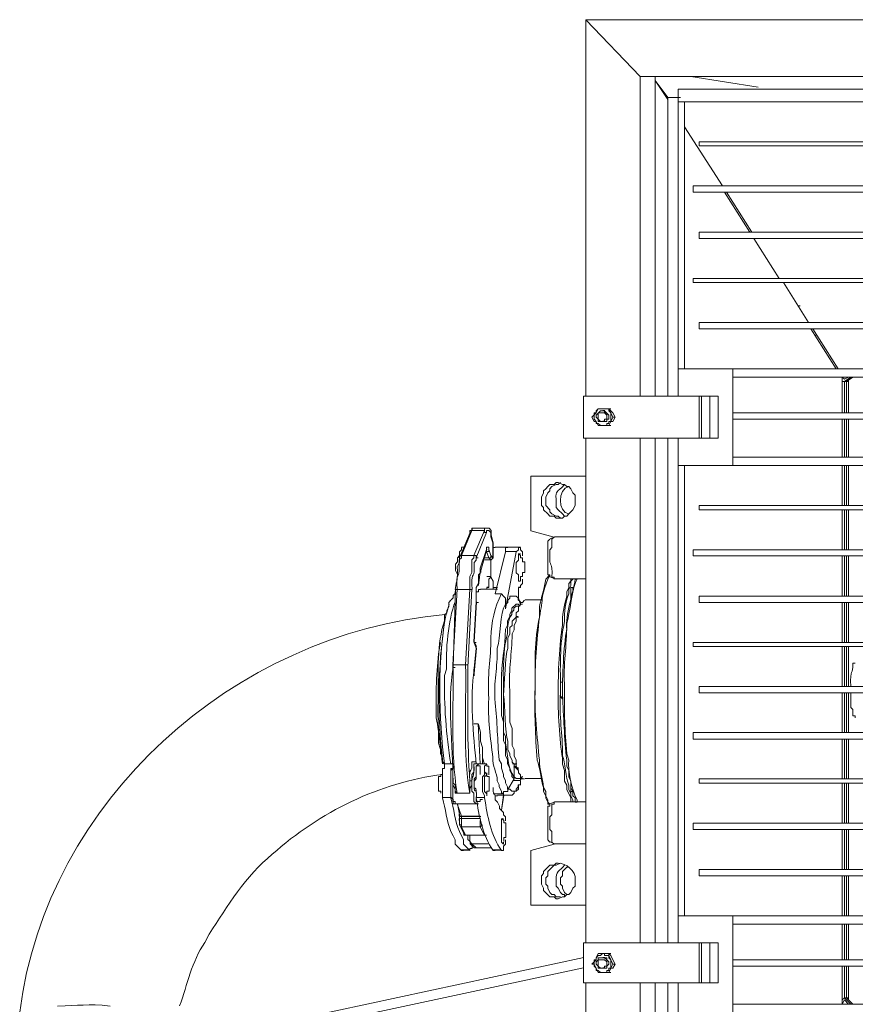
# Model space of a CAD drawing. Units: millimetres. Extents: x -10.1 to 18.8, y 0.3 to 32.5.
# Drawn here: x -10 to -9.4, y 8.5 to 9.2 of the extents above; entities that cross this region are included whole.
import ezdxf

# ---------------------------------------------------------------- set-up
doc = ezdxf.new("R2010")
doc.units = ezdxf.units.MM

msp = doc.modelspace()

# ---------------------------------------------------------------- linework, layer by layer
at = {"lineweight": 15}
for points in [[(-9.31129, 9.12489), (-9.5477, 9.12489), (-9.58727, 9.16602), (-8.95441, 9.16602)], [(-9.58727, 8.89316), (-9.58727, 9.16602), (-9.5477, 9.12489), (-9.5477, 8.89316)], [(-9.53699, 8.89316), (-9.53699, 9.12489)], [(-9.52778, 9.10965), (-9.53699, 9.12184), (-9.52778, 9.10809)], [(-9.46226, 9.11723), (-9.51104, 9.12489)], [(-9.52778, 8.89316), (-9.52778, 9.10965), (-9.52019, 9.10965)], [(-9.47899, 8.84282), (-9.48055, 8.84282), (-9.48055, 8.91295), (-9.52019, 8.91295), (-9.52019, 8.89316), (-9.52019, 9.10965), (-9.51863, 9.10965)], [(-9.51558, 8.91295), (-9.51558, 9.1066)], [(-8.89038, 9.0776), (-9.50494, 9.0776), (-9.50494, 9.07455), (-8.89038, 9.07455)], [(-9.36157, 9.04101), (-9.50948, 9.04101), (-9.50948, 9.04561), (-9.2808, 9.04561)], [(-9.48665, 9.04101), (-9.46835, 9.01207)], [(-9.4668, 9.01207), (-9.48509, 9.04101)], [(-9.37072, 9.01207), (-9.50494, 9.01207), (-9.50494, 9.00747), (-9.37072, 9.00747)], [(-9.37072, 8.97542), (-9.50948, 8.97542), (-9.50948, 8.97853), (-9.37072, 8.97853)], [(-9.43326, 8.95868), (-9.43177, 8.95868)], [(-9.37072, 8.94649), (-9.50494, 8.94649), (-9.50494, 8.94195), (-9.37072, 8.94195)], [(-9.42716, 8.94649), (-9.42567, 8.94649)], [(-9.42411, 8.94195), (-9.40581, 8.91295)], [(-9.40432, 8.91295), (-9.42262, 8.94195)], [(-9.42106, 8.93734), (-9.41957, 8.93734)], [(-9.48055, 8.84282), (-9.48055, 8.91295), (-9.47899, 8.91295)], [(-9.48055, 8.91295), (-9.36157, 8.91295)], [(-9.48055, 8.90685), (-9.2808, 8.90685)], [(-9.39972, 8.88096), (-9.39972, 8.9038), (-9.40127, 8.9038), (-9.39972, 8.9038), (-9.39518, 8.90685)], [(-9.39667, 8.90685), (-9.39972, 8.90536), (-9.40127, 8.90685), (-9.40127, 8.90536), (-9.40127, 8.88096)], [(-9.39667, 8.9038), (-9.39823, 8.9038), (-9.39972, 8.9038), (-9.39823, 8.9038), (-9.39823, 8.88096)], [(-9.39823, 8.9038), (-9.39362, 8.90685)], [(-9.39667, 8.90536), (-9.39667, 8.88096)], [(-9.50494, 8.89316), (-9.50339, 8.89316), (-9.50339, 8.86267), (-9.50494, 8.86267)], [(-9.50339, 8.89316), (-9.49729, 8.89316), (-9.49729, 8.86267), (-9.50339, 8.86267)], [(-9.49729, 8.86267), (-9.49119, 8.86267), (-9.49119, 8.89316), (-9.49729, 8.89316)], [(-9.56748, 8.87791), (-9.56904, 8.87487), (-9.57053, 8.87182), (-9.57663, 8.87182), (-9.57819, 8.87331), (-9.57968, 8.87331), (-9.57968, 8.87487), (-9.57819, 8.87182), (-9.57507, 8.87182), (-9.57202, 8.87182), (-9.57202, 8.87331), (-9.57053, 8.87331), (-9.57053, 8.87487), (-9.56904, 8.87487), (-9.56904, 8.88096), (-9.56748, 8.87791), (-9.56599, 8.87791), (-9.56748, 8.87487), (-9.56904, 8.87487), (-9.57053, 8.87182), (-9.56904, 8.87182)], [(-9.56904, 8.88394), (-9.57053, 8.88394), (-9.57507, 8.88394), (-9.57053, 8.88394), (-9.57053, 8.88245), (-9.56904, 8.88096), (-9.57053, 8.88394), (-9.56748, 8.88096), (-9.56599, 8.87791)], [(-9.57507, 8.87487), (-9.57202, 8.87487), (-9.57202, 8.87636), (-9.57053, 8.87636), (-9.57053, 8.87941), (-9.57358, 8.88245), (-9.57507, 8.88245)], [(-9.57487, 8.88266), (-9.57331, 8.88266)], [(-9.48055, 8.87636), (-8.89038, 8.87636), (-8.89038, 8.88096), (-9.48055, 8.88096)], [(-9.57487, 8.875), (-9.57331, 8.875)], [(-9.40127, 8.87636), (-9.40127, 8.84891)], [(-9.39972, 8.87636), (-9.39972, 8.84891)], [(-9.39823, 8.87636), (-9.39823, 8.84891)], [(-9.39667, 8.87636), (-9.39667, 8.84891)], [(-9.58727, 8.49678), (-9.58727, 8.86267)], [(-9.5477, 8.49678), (-9.5477, 8.86267)], [(-9.53699, 8.49678), (-9.53699, 8.86267)], [(-9.52778, 8.49678), (-9.52778, 8.86267)], [(-9.51409, 8.44643), (-9.48055, 8.44643), (-9.48055, 8.51656), (-9.52019, 8.51656), (-9.52019, 8.49678), (-9.52019, 8.86267), (-9.52019, 8.84282), (-9.48055, 8.84282), (-8.89343, 8.84282)], [(-9.51558, 8.51656), (-9.51558, 8.84282)], [(-9.48055, 8.84891), (-8.89343, 8.84891)], [(-9.40127, 8.84282), (-9.40127, 8.81388)], [(-9.39972, 8.84282), (-9.39972, 8.81388)], [(-9.39823, 8.84282), (-9.39823, 8.81388)], [(-9.39667, 8.84282), (-9.39667, 8.81388)], [(-9.58727, 8.83523), (-9.62698, 8.83523), (-9.62698, 8.79559), (-9.61017, 8.79098), (-9.61173, 8.78949), (-9.61173, 8.78339), (-9.61322, 8.78183), (-9.61322, 8.77729)], [(-9.60556, 8.83062), (-9.60712, 8.82913), (-9.60868, 8.82913), (-9.61173, 8.82757), (-9.61322, 8.82608), (-9.61322, 8.82452), (-9.61478, 8.82303), (-9.61627, 8.81998), (-9.61627, 8.81388), (-9.61322, 8.81083), (-9.61322, 8.80928), (-9.61173, 8.80779), (-9.60868, 8.80623), (-9.60712, 8.80623), (-9.60556, 8.80474)], [(-9.60868, 8.81842), (-9.60868, 8.81233), (-9.60712, 8.81083), (-9.60407, 8.80779), (-9.60251, 8.80623)], [(-8.89038, 8.81388), (-9.50494, 8.81388), (-9.50494, 8.81083), (-8.89038, 8.81083)], [(-9.40127, 8.81083), (-9.40127, 8.78183)], [(-9.39972, 8.81083), (-9.39972, 8.78183)], [(-9.39823, 8.81083), (-9.39823, 8.78183)], [(-9.39667, 8.81083), (-9.39667, 8.78183)], [(-9.66031, 8.77445), (-9.65577, 8.77445), (-9.65421, 8.77601), (-9.65421, 8.77906), (-9.65421, 8.78055), (-9.65421, 8.78509), (-9.65421, 8.78665), (-9.65577, 8.79274), (-9.65577, 8.79579), (-9.65726, 8.79735), (-9.66946, 8.79735), (-9.66946, 8.79579), (-9.67102, 8.79579), (-9.67102, 8.7943), (-9.67861, 8.77601), (-9.67861, 8.77289), (-9.6801, 8.76984)], [(-9.61322, 8.78949), (-9.61478, 8.78793), (-9.61478, 8.77729)], [(-9.58707, 8.79118), (-9.6099, 8.79118), (-9.61295, 8.78969)], [(-9.67881, 8.77262), (-9.67881, 8.78034), (-9.67732, 8.78183), (-9.67732, 8.78339)], [(-9.67569, 8.78366), (-9.67718, 8.78366)], [(-9.66336, 8.7653), (-9.66336, 8.76686), (-9.65882, 8.78211)], [(-9.65882, 8.78211), (-9.65882, 8.78211)], [(-9.65442, 8.78339), (-9.65286, 8.78339)], [(-9.64527, 8.78034), (-9.64527, 8.78339), (-9.64371, 8.78339), (-9.64527, 8.78339), (-9.64527, 8.78034), (-9.65286, 8.74978), (-9.64825, 8.74978), (-9.64676, 8.74823), (-9.64527, 8.7468), (-9.64527, 8.7422), (-9.64527, 8.73908), (-9.64527, 8.7422), (-9.64371, 8.74369), (-9.64371, 8.74525), (-9.64222, 8.7468), (-9.64222, 8.74823), (-9.63761, 8.74823), (-9.63605, 8.7468), (-9.63456, 8.7422), (-9.63456, 8.74369)], [(-9.6345, 8.78366), (-9.64364, 8.78366), (-9.65279, 8.78366)], [(-9.63301, 8.77729), (-9.63301, 8.78034), (-9.63456, 8.78183), (-9.63456, 8.78339), (-9.63605, 8.78339), (-9.63605, 8.78183), (-9.63761, 8.78034), (-9.64527, 8.73908)], [(-9.63456, 8.77879), (-9.63605, 8.77879), (-9.63605, 8.77425), (-9.63761, 8.77262), (-9.63761, 8.7651), (-9.63605, 8.76354), (-9.63605, 8.759), (-9.63456, 8.759)], [(-9.63138, 8.77296), (-9.63294, 8.77296), (-9.63294, 8.77601), (-9.6345, 8.77601), (-9.6345, 8.77757), (-9.63599, 8.77906)], [(-8.89343, 8.78183), (-9.50948, 8.78183), (-9.50948, 8.77729), (-8.89343, 8.77729)], [(-9.67867, 8.77757), (-9.68023, 8.77601), (-9.68023, 8.77296), (-9.68172, 8.77147), (-9.68172, 8.76686), (-9.68023, 8.76381)], [(-9.66655, 8.77574), (-9.66655, 8.77425), (-9.6681, 8.77262), (-9.6681, 8.76808)], [(-9.40127, 8.77729), (-9.40127, 8.74823)], [(-9.39972, 8.77729), (-9.39972, 8.74823)], [(-9.39823, 8.77729), (-9.39823, 8.74823)], [(-9.39667, 8.77729), (-9.39667, 8.74823)], [(-9.66506, 8.74369), (-9.66655, 8.74369), (-9.66655, 8.75439), (-9.66506, 8.75737), (-9.66506, 8.76354), (-9.6635, 8.7651)], [(-9.6635, 8.76808), (-9.66506, 8.75588)], [(-9.6345, 8.75927), (-9.6345, 8.76232), (-9.63294, 8.76232), (-9.63294, 8.76537), (-9.63138, 8.76537)], [(-9.65896, 8.7529), (-9.65896, 8.75439), (-9.65747, 8.75439), (-9.65747, 8.76042), (-9.65591, 8.76205)], [(-9.65882, 8.76232), (-9.65577, 8.76232)], [(-9.65591, 8.76354), (-9.65591, 8.76205), (-9.65442, 8.759), (-9.65442, 8.75439), (-9.6513, 8.75439)], [(-9.63456, 8.7422), (-9.63605, 8.7468), (-9.63605, 8.75439), (-9.63456, 8.75439), (-9.63456, 8.75588), (-9.63301, 8.75737), (-9.63301, 8.76042)], [(-9.61627, 8.76042), (-9.61322, 8.76354)], [(-9.61478, 8.76354), (-9.61322, 8.76354), (-9.61322, 8.76205)], [(-9.61295, 8.76225), (-9.6099, 8.76069), (-9.58707, 8.76069)], [(-9.61173, 8.76205), (-9.61017, 8.76205), (-9.61017, 8.76042)], [(-9.60102, 8.74823), (-9.60102, 8.75134), (-9.59953, 8.75439), (-9.59953, 8.75737), (-9.59798, 8.759), (-9.59798, 8.76042)], [(-9.59648, 8.76042), (-9.59798, 8.759), (-9.59798, 8.75588), (-9.59953, 8.7529), (-9.59953, 8.74978)], [(-9.59493, 8.76042), (-9.59344, 8.76042)], [(-9.68179, 8.75161), (-9.68179, 8.75012), (-9.68328, 8.74857), (-9.68328, 8.74707), (-9.68484, 8.74552)], [(-9.68166, 8.75311), (-9.68321, 8.69666)], [(-9.66966, 8.7529), (-9.67115, 8.7529), (-9.68037, 8.7529), (-9.68193, 8.7529)], [(-9.6635, 8.7529), (-9.66506, 8.7529), (-9.66506, 8.75134), (-9.66655, 8.75134)], [(-9.6513, 8.75317), (-9.6635, 8.75317)], [(-9.65889, 8.75466), (-9.6574, 8.75466)], [(-9.65442, 8.7529), (-9.65442, 8.75439)], [(-9.63605, 8.75466), (-9.6345, 8.75466)], [(-9.59798, 8.75134), (-9.59798, 8.75439), (-9.59648, 8.75439), (-9.59648, 8.7529)], [(-9.66641, 8.71191), (-9.66797, 8.71496), (-9.66641, 8.74396)], [(-9.63152, 8.74525), (-9.63301, 8.74369), (-9.63456, 8.74369), (-9.63456, 8.7422), (-9.63605, 8.74064), (-9.63605, 8.73759), (-9.63761, 8.73603), (-9.63761, 8.73), (-9.63917, 8.72688), (-9.63917, 8.72383), (-9.64066, 8.72078)], [(-9.6345, 8.74403), (-9.63605, 8.74552), (-9.63605, 8.74707)], [(-9.61898, 8.74545), (-9.63118, 8.74545)], [(-8.89038, 8.74823), (-9.50494, 8.74823), (-9.50494, 8.74369), (-8.89038, 8.74369)], [(-9.40127, 8.74369), (-9.40127, 8.71469)], [(-9.39972, 8.74369), (-9.39972, 8.71469)], [(-9.39823, 8.74369), (-9.39823, 8.71469)], [(-9.39667, 8.74369), (-9.39667, 8.71469)], [(-9.68633, 8.74247), (-9.68789, 8.73637)], [(-9.6345, 8.74247), (-9.63301, 8.74247)], [(-9.62081, 8.73298), (-9.62081, 8.74064)], [(-9.64371, 8.71015), (-9.64371, 8.7178), (-9.64222, 8.72078), (-9.64222, 8.72546), (-9.64066, 8.72688), (-9.64066, 8.73), (-9.63917, 8.73149), (-9.63761, 8.73298), (-9.63605, 8.73298)], [(-9.6681, 8.71469), (-9.66655, 8.71469)], [(-9.66797, 8.69219), (-9.66641, 8.71042)], [(-9.66655, 8.71164), (-9.66655, 8.71015)], [(-9.40127, 8.71164), (-9.40127, 8.68277)], [(-9.39972, 8.71164), (-9.39972, 8.68277)], [(-9.39823, 8.71164), (-9.39823, 8.68277)], [(-9.39667, 8.71164), (-9.39667, 8.68277)], [(-9.68342, 8.69646), (-9.68193, 8.69646)], [(-9.6681, 8.69036), (-9.6681, 8.69334)], [(-9.39206, 8.69951), (-9.39362, 8.69951)], [(-9.60407, 8.67661), (-9.60407, 8.67363), (-9.60556, 8.67512), (-9.60556, 8.68575), (-9.60407, 8.68575), (-9.60407, 8.68426)], [(-9.60407, 8.68575), (-9.60556, 8.68575)], [(-8.89038, 8.68277), (-9.50494, 8.68277), (-9.50494, 8.67817), (-8.89038, 8.67817)], [(-9.60556, 8.67512), (-9.60407, 8.67512)], [(-9.40127, 8.67817), (-9.40127, 8.64923)], [(-9.39972, 8.67817), (-9.39972, 8.64923)], [(-9.39823, 8.67817), (-9.39823, 8.64923)], [(-9.39667, 8.67817), (-9.39667, 8.64923)], [(-9.39518, 8.67817), (-9.39518, 8.66753), (-9.39362, 8.66597), (-9.39362, 8.66143), (-9.39206, 8.66143), (-9.39206, 8.65987)], [(-9.66506, 8.65533), (-9.6635, 8.64923), (-9.6635, 8.64313), (-9.66201, 8.63853), (-9.66201, 8.63094), (-9.66052, 8.62633)], [(-9.64222, 8.65682), (-9.64066, 8.65228), (-9.64066, 8.64002), (-9.63917, 8.63704), (-9.63917, 8.63243), (-9.63761, 8.62938), (-9.63761, 8.62484), (-9.63605, 8.62179), (-9.63605, 8.62023), (-9.63456, 8.61874), (-9.63456, 8.61718), (-9.63301, 8.61569), (-9.63152, 8.61569)], [(-9.64371, 8.64313), (-9.64371, 8.63704), (-9.64222, 8.63399), (-9.64222, 8.63243), (-9.64066, 8.62938), (-9.64066, 8.62789), (-9.63917, 8.62633), (-9.63917, 8.62484), (-9.63917, 8.61718), (-9.63917, 8.61569), (-9.64371, 8.60804), (-9.64371, 8.60655), (-9.64676, 8.60655), (-9.64676, 8.60499), (-9.64825, 8.60499), (-9.65442, 8.60499), (-9.64825, 8.60499), (-9.64676, 8.60499), (-9.64676, 8.60655), (-9.64371, 8.60655), (-9.64371, 8.60804), (-9.63917, 8.61569), (-9.63917, 8.61718), (-9.63917, 8.62484)], [(-8.89343, 8.64923), (-9.50948, 8.64923), (-9.50948, 8.64463), (-8.89343, 8.64463)], [(-9.40127, 8.64463), (-9.40127, 8.61569)], [(-9.39972, 8.64463), (-9.39972, 8.61569)], [(-9.39823, 8.64463), (-9.39823, 8.61569)], [(-9.39667, 8.64463), (-9.39667, 8.61569)], [(-9.59798, 8.59889), (-9.59798, 8.60194), (-9.60102, 8.60804), (-9.60102, 8.61109), (-9.60251, 8.61413), (-9.60251, 8.62179), (-9.60407, 8.62633), (-9.60407, 8.63094)], [(-9.60102, 8.63399), (-9.59953, 8.62938)], [(-9.59344, 8.60045), (-9.59344, 8.59889), (-9.59493, 8.59889), (-9.59493, 8.60194), (-9.59648, 8.6035), (-9.59648, 8.60655), (-9.59798, 8.60959), (-9.59798, 8.61413), (-9.59953, 8.61718), (-9.59953, 8.62179), (-9.60102, 8.62484), (-9.60102, 8.62938)], [(-9.69101, 8.62328), (-9.68952, 8.62328), (-9.68952, 8.62633)], [(-9.68328, 8.6266), (-9.68931, 8.6266)], [(-9.68498, 8.62328), (-9.68342, 8.62328), (-9.68342, 8.62484)], [(-9.68321, 8.62511), (-9.68321, 8.62355), (-9.6847, 8.62206)], [(-9.6681, 8.61569), (-9.66655, 8.61718), (-9.66655, 8.62484), (-9.66506, 8.62633)], [(-9.66655, 8.62328), (-9.66655, 8.61569), (-9.6681, 8.61413), (-9.6681, 8.61264)], [(-9.66485, 8.6266), (-9.66641, 8.6266), (-9.66485, 8.6266)], [(-9.66641, 8.6266), (-9.66641, 8.6266)], [(-9.65889, 8.6266), (-9.66499, 8.6266)], [(-9.66052, 8.60194), (-9.66052, 8.6035), (-9.66201, 8.60655), (-9.66201, 8.61718), (-9.66052, 8.61874), (-9.66052, 8.62484), (-9.65896, 8.62633), (-9.65896, 8.62484), (-9.65747, 8.62484), (-9.65747, 8.61874)], [(-9.64032, 8.6266), (-9.63727, 8.6266)], [(-9.63917, 8.62633), (-9.63761, 8.62633), (-9.63761, 8.62328), (-9.63761, 8.62484)], [(-9.63917, 8.62484), (-9.63917, 8.62484)], [(-9.63605, 8.62362), (-9.63755, 8.62362), (-9.6391, 8.62518)], [(-9.63761, 8.62328), (-9.63761, 8.62328)], [(-9.6908, 8.61901), (-9.69229, 8.61901), (-9.69229, 8.61745), (-9.69385, 8.61745)], [(-9.68321, 8.61441), (-9.68321, 8.61291)], [(-9.65896, 8.62023), (-9.65896, 8.61874), (-9.66052, 8.61718), (-9.66052, 8.60655), (-9.65896, 8.60499), (-9.65896, 8.6035)], [(-9.65726, 8.61745), (-9.65882, 8.61745), (-9.65882, 8.61901), (-9.66031, 8.6205)], [(-9.6345, 8.61447), (-9.63301, 8.61745)], [(-9.63118, 8.6159), (-9.61898, 8.6159)], [(-8.89038, 8.61569), (-9.50494, 8.61569), (-9.50494, 8.61264), (-8.89038, 8.61264)], [(-9.65442, 8.60959), (-9.65442, 8.60655), (-9.65286, 8.6035), (-9.65286, 8.60045), (-9.6513, 8.59889), (-9.64981, 8.59584), (-9.64981, 8.59428), (-9.64676, 8.5913), (-9.64676, 8.58974), (-9.64527, 8.58825), (-9.64527, 8.5852)], [(-9.6513, 8.60384), (-9.64364, 8.60384), (-9.64059, 8.60384), (-9.6391, 8.60533), (-9.6391, 8.60688), (-9.63755, 8.60688), (-9.63605, 8.60837), (-9.63605, 8.61142), (-9.6345, 8.61142)], [(-9.63456, 8.61109), (-9.63456, 8.61413)], [(-9.59953, 8.61109), (-9.59953, 8.60804), (-9.59798, 8.60499), (-9.59798, 8.6035), (-9.59648, 8.60045), (-9.59648, 8.59889)], [(-9.59798, 8.60655), (-9.59798, 8.60959)], [(-9.59648, 8.60804), (-9.59648, 8.60655), (-9.59798, 8.60655), (-9.59798, 8.60499)], [(-9.40127, 8.61264), (-9.40127, 8.58364)], [(-9.39972, 8.61264), (-9.39972, 8.58364)], [(-9.39823, 8.61264), (-9.39823, 8.58364)], [(-9.39667, 8.61264), (-9.39667, 8.58364)], [(-9.69385, 8.60682), (-9.69229, 8.60682), (-9.69229, 8.60526)], [(-9.6847, 8.60221), (-9.68321, 8.60072), (-9.68321, 8.59767), (-9.68166, 8.59767), (-9.66641, 8.59767), (-9.66485, 8.59767)], [(-9.6635, 8.60045), (-9.6635, 8.60045)], [(-9.65896, 8.6035), (-9.65896, 8.6035)], [(-9.65882, 8.60377), (-9.65882, 8.60682), (-9.65726, 8.60682)], [(-9.65286, 8.6035), (-9.6513, 8.6035)], [(-9.64825, 8.59313), (-9.64669, 8.60384)], [(-9.6801, 8.59767), (-9.67861, 8.59001), (-9.67861, 8.58852), (-9.67705, 8.58852), (-9.66336, 8.58852)], [(-9.58727, 8.52422), (-9.62698, 8.52422), (-9.62698, 8.56386), (-9.61017, 8.5684), (-9.61173, 8.56996), (-9.61173, 8.57755), (-9.61322, 8.5791), (-9.61322, 8.58825), (-9.61173, 8.58974), (-9.61173, 8.5974), (-9.61017, 8.5974), (-9.61017, 8.59889)], [(-9.61322, 8.5974), (-9.61322, 8.59584), (-9.61478, 8.59584)], [(-9.58707, 8.59916), (-9.6099, 8.59916), (-9.61295, 8.5976)], [(-9.67718, 8.58859), (-9.67874, 8.58859), (-9.67874, 8.58554), (-9.67874, 8.58249), (-9.67569, 8.57639), (-9.67569, 8.57483), (-9.67413, 8.57483), (-9.66045, 8.57483)], [(-9.64676, 8.58669), (-9.64825, 8.58669)], [(-9.64507, 8.58391), (-9.64656, 8.58391), (-9.64656, 8.58547), (-9.64812, 8.58696)], [(-9.61478, 8.58215), (-9.61478, 8.57145), (-9.61322, 8.56996)], [(-9.40127, 8.5791), (-9.40127, 8.5501)], [(-9.39972, 8.5791), (-9.39972, 8.5501)], [(-9.39823, 8.5791), (-9.39823, 8.5501)], [(-9.39667, 8.5791), (-9.39667, 8.5501)], [(-9.67576, 8.56386), (-9.67732, 8.56386), (-9.68193, 8.5684), (-9.68193, 8.57145), (-9.68342, 8.5745), (-9.68498, 8.57755)], [(-9.66966, 8.56691), (-9.66966, 8.56535), (-9.67115, 8.56535), (-9.67115, 8.56386), (-9.67576, 8.5684), (-9.67576, 8.57145), (-9.67881, 8.57755)], [(-9.67264, 8.57483), (-9.67264, 8.57179), (-9.67109, 8.5703), (-9.67109, 8.56874), (-9.66804, 8.56569), (-9.66655, 8.56569), (-9.65584, 8.56569)], [(-9.64527, 8.57145), (-9.64527, 8.5684), (-9.64676, 8.56691), (-9.64676, 8.56386), (-9.64825, 8.56386)], [(-9.64656, 8.57023), (-9.64656, 8.57328), (-9.64507, 8.57328)], [(-9.64825, 8.56996), (-9.64676, 8.5684), (-9.64676, 8.56996)], [(-9.61295, 8.57016), (-9.6099, 8.56867), (-9.58707, 8.56867)], [(-9.67712, 8.56413), (-9.67102, 8.56413)], [(-9.65442, 8.56386), (-9.65286, 8.56386)], [(-9.65435, 8.56413), (-9.64825, 8.56413)], [(-9.60712, 8.55471), (-9.60868, 8.55471), (-9.61017, 8.55315), (-9.61322, 8.55315), (-9.61776, 8.54855), (-9.61776, 8.54705), (-9.61932, 8.54556), (-9.61932, 8.53947), (-9.61776, 8.53642), (-9.61776, 8.53486), (-9.61322, 8.53032), (-9.61017, 8.53032), (-9.60868, 8.52876), (-9.60712, 8.52876), (-9.60407, 8.53032), (-9.60251, 8.53032), (-9.60102, 8.53181), (-9.59953, 8.53181), (-9.59798, 8.53337), (-9.59648, 8.53642), (-9.59493, 8.53791), (-9.59493, 8.54251)], [(-9.60556, 8.53032), (-9.60868, 8.53032), (-9.61017, 8.53181), (-9.61173, 8.53181), (-9.61322, 8.53337), (-9.61478, 8.53642), (-9.61478, 8.53791), (-9.61627, 8.53947), (-9.61627, 8.54251), (-9.61627, 8.54401), (-9.61478, 8.54556), (-9.61478, 8.54855), (-9.61017, 8.55315), (-9.60868, 8.55315), (-9.60556, 8.55471)], [(-9.59953, 8.53181), (-9.60102, 8.53181), (-9.60251, 8.53337), (-9.60407, 8.53642), (-9.60407, 8.53791), (-9.60556, 8.53947), (-9.60556, 8.54251), (-9.60556, 8.54401), (-9.60407, 8.54556), (-9.60407, 8.54855), (-9.60102, 8.55166), (-9.59953, 8.55166)], [(-8.89038, 8.5501), (-9.50494, 8.5501), (-9.50494, 8.54556), (-8.89038, 8.54556)], [(-9.40127, 8.54556), (-9.40127, 8.51656)], [(-9.39972, 8.54556), (-9.39972, 8.51656)], [(-9.39823, 8.54556), (-9.39823, 8.51656)], [(-9.39667, 8.54556), (-9.39667, 8.51656)], [(-9.60251, 8.53032), (-9.60251, 8.53181), (-9.60407, 8.53181), (-9.60556, 8.53337), (-9.60712, 8.53642), (-9.60868, 8.53791), (-9.60868, 8.54251)], [(-9.47899, 8.44643), (-9.48055, 8.44643), (-9.48055, 8.51656), (-9.47899, 8.51656)], [(-9.48055, 8.51656), (-8.89343, 8.51656)], [(-9.48055, 8.51047), (-8.89343, 8.51047)], [(-9.40127, 8.51047), (-9.40127, 8.48458)], [(-9.39972, 8.51047), (-9.39972, 8.48458)], [(-9.39823, 8.51047), (-9.39823, 8.48458)], [(-9.39667, 8.51047), (-9.39667, 8.48458)], [(-9.86325, 8.49705), (-9.8602, 8.50315)], [(-9.50494, 8.49678), (-9.58883, 8.49678), (-9.58883, 8.46778), (-9.50494, 8.46778)], [(-9.50339, 8.49678), (-9.49729, 8.49678), (-9.49729, 8.46778), (-9.50339, 8.46778)], [(-9.49729, 8.46778), (-9.49119, 8.46778), (-9.49119, 8.49678), (-9.49729, 8.49678)], [(-9.58862, 8.48634), (-9.83574, 8.43302)], [(-9.56748, 8.48153), (-9.56904, 8.47848), (-9.56904, 8.48458), (-9.57053, 8.48607), (-9.57053, 8.48763), (-9.57358, 8.48763), (-9.57358, 8.48912), (-9.57507, 8.48912), (-9.57819, 8.48912), (-9.57968, 8.48607), (-9.57968, 8.48458), (-9.58273, 8.48153), (-9.58124, 8.48153), (-9.57968, 8.47848), (-9.57968, 8.47693), (-9.57819, 8.47693), (-9.57663, 8.47543), (-9.57507, 8.47543), (-9.57053, 8.47543), (-9.56904, 8.47848), (-9.57053, 8.47848), (-9.57053, 8.47693), (-9.57202, 8.47693), (-9.57202, 8.47543), (-9.57507, 8.47543), (-9.57819, 8.47543), (-9.57968, 8.47848), (-9.58124, 8.47997), (-9.58124, 8.48458), (-9.57968, 8.48458), (-9.57968, 8.48607), (-9.57819, 8.48763), (-9.57663, 8.48763), (-9.57507, 8.48912), (-9.57053, 8.48912), (-9.56904, 8.48763), (-9.56748, 8.48458), (-9.56599, 8.48153)], [(-9.57507, 8.47848), (-9.57202, 8.47848), (-9.57202, 8.47997), (-9.57053, 8.48153), (-9.57053, 8.48302), (-9.57202, 8.48458), (-9.57202, 8.48607), (-9.57507, 8.48607)], [(-9.57487, 8.48628), (-9.57331, 8.48628)], [(-9.56904, 8.48912), (-9.57053, 8.48912), (-9.57053, 8.48763), (-9.56904, 8.48458), (-9.56748, 8.48153), (-9.56599, 8.48153), (-9.56748, 8.47848), (-9.56904, 8.47848), (-9.57053, 8.47543), (-9.56904, 8.47543)], [(-9.57487, 8.47869), (-9.57331, 8.47869)], [(-9.48055, 8.48458), (-8.89038, 8.48458)], [(-9.48055, 8.47997), (-8.89038, 8.47997)], [(-9.39972, 8.47997), (-9.39972, 8.45714), (-9.40127, 8.45558), (-9.39972, 8.45714), (-9.39518, 8.45253)], [(-9.39667, 8.45253), (-9.39972, 8.45558), (-9.40127, 8.45253), (-9.40127, 8.47997)], [(-9.39823, 8.47997), (-9.39823, 8.45714), (-9.39972, 8.45714), (-9.39823, 8.45714), (-9.39667, 8.45714)], [(-9.39667, 8.47997), (-9.39667, 8.45558)], [(-9.5477, 8.46778), (-9.5477, 8.23456), (-9.58727, 8.19492), (-9.58727, 8.46778)], [(-9.53699, 8.43729), (-9.53699, 8.46778)], [(-9.52778, 8.44643), (-9.52778, 8.46778)], [(-9.48055, 8.45253), (-8.92392, 8.45253)], [(-9.39823, 8.45714), (-9.39362, 8.45253)]]:
    msp.add_lwpolyline(points, dxfattribs=at)
for points in [[(-8.98037, 9.1066), (-9.52019, 9.1066), (-9.52019, 9.11574), (-8.98037, 9.11574)], [(-9.48814, 9.04561), (-9.51558, 9.0883)], [(-9.44701, 8.97853), (-9.46531, 9.00747)], [(-9.42567, 8.94649), (-9.44396, 8.97542)], [(-9.50494, 8.89316), (-9.58883, 8.89316), (-9.58883, 8.86267), (-9.50494, 8.86267)], [(-9.57819, 8.88394), (-9.57507, 8.88394), (-9.57819, 8.88394), (-9.57968, 8.88245), (-9.57968, 8.88096), (-9.58124, 8.88096), (-9.58124, 8.87636), (-9.57968, 8.87487), (-9.58124, 8.87487), (-9.58273, 8.87791), (-9.57968, 8.88096)], [(-9.57507, 8.88245), (-9.57358, 8.88245), (-9.57358, 8.88096), (-9.57202, 8.88096), (-9.57202, 8.87487), (-9.57819, 8.87487), (-9.57819, 8.87636), (-9.57968, 8.87791), (-9.57968, 8.87941), (-9.57663, 8.88245)], [(-9.57507, 8.88096), (-9.57819, 8.88096), (-9.57819, 8.87636), (-9.57663, 8.87487), (-9.57358, 8.87487), (-9.57358, 8.87636), (-9.57202, 8.87636), (-9.57202, 8.87941), (-9.57358, 8.88096)], [(-9.59493, 8.81693), (-9.59493, 8.82147), (-9.59648, 8.82303), (-9.59798, 8.82608), (-9.59953, 8.82757), (-9.60102, 8.82757), (-9.60251, 8.82913), (-9.60407, 8.82913), (-9.60712, 8.83062), (-9.60868, 8.83062), (-9.61017, 8.82913), (-9.61322, 8.82913), (-9.61478, 8.82757), (-9.61627, 8.82608), (-9.61776, 8.82452), (-9.61776, 8.82303), (-9.61932, 8.81998), (-9.61932, 8.81388), (-9.61776, 8.81233), (-9.61776, 8.81083), (-9.61478, 8.80779), (-9.61322, 8.80623), (-9.61017, 8.80623), (-9.60868, 8.80474), (-9.60407, 8.80474), (-9.60251, 8.80623), (-9.60102, 8.80623), (-9.59953, 8.80779), (-9.59648, 8.81083), (-9.59493, 8.81388)], [(-8.89343, 8.71469), (-9.50948, 8.71469), (-9.50948, 8.71164), (-8.89343, 8.71164)], [(-9.61776, 8.60959), (-9.61627, 8.60655), (-9.61627, 8.6035), (-9.61478, 8.60045), (-9.61478, 8.59889), (-9.61322, 8.5974), (-9.61478, 8.5974), (-9.61478, 8.59889), (-9.61627, 8.60194), (-9.61627, 8.6035), (-9.61776, 8.60655)], [(-8.89343, 8.5791), (-9.50948, 8.5791), (-9.50948, 8.58364), (-8.89343, 8.58364)], [(-9.50494, 8.49678), (-9.50339, 8.49678), (-9.50339, 8.46778), (-9.50494, 8.46778)], [(-9.57507, 8.48607), (-9.57358, 8.48607), (-9.57202, 8.48458), (-9.57202, 8.47848), (-9.57819, 8.47848), (-9.57819, 8.47997), (-9.57968, 8.48153), (-9.57968, 8.48302), (-9.57819, 8.48458), (-9.57819, 8.48607)], [(-9.57507, 8.48458), (-9.57819, 8.48458), (-9.57819, 8.47997), (-9.57663, 8.47848), (-9.57358, 8.47848), (-9.57358, 8.47997), (-9.57202, 8.47997), (-9.57202, 8.48302), (-9.57358, 8.48458)], [(-9.52019, 8.46778), (-9.52019, 8.44643)]]:
    msp.add_lwpolyline(points, close=True, dxfattribs=at)
at = {"lineweight": 9}
for points in [[(-9.65909, 8.79735), (-9.66058, 8.79735), (-9.66058, 8.79586), (-9.66973, 8.79586), (-9.67739, 8.77757), (-9.67888, 8.77757), (-9.67888, 8.77601)], [(-9.65909, 8.7943), (-9.66058, 8.7943), (-9.66058, 8.79586), (-9.66824, 8.77757), (-9.67739, 8.77757), (-9.67739, 8.77601), (-9.67888, 8.77452), (-9.67888, 8.76842)], [(-9.66824, 8.79735), (-9.66973, 8.79735), (-9.66973, 8.79586), (-9.67129, 8.79586), (-9.67129, 8.7943)], [(-9.65449, 8.78671), (-9.65604, 8.79125), (-9.65604, 8.7943), (-9.65753, 8.79586), (-9.65909, 8.79586), (-9.65909, 8.7943), (-9.66668, 8.77601), (-9.66519, 8.77601)], [(-9.65604, 8.79125), (-9.65604, 8.79281)], [(-9.65449, 8.78671), (-9.65449, 8.78671)], [(-9.66363, 8.76537), (-9.66363, 8.76842), (-9.65909, 8.78211), (-9.65909, 8.78366), (-9.65753, 8.78366), (-9.65753, 8.78211), (-9.65604, 8.77757), (-9.65449, 8.77601)], [(-9.65909, 8.78211), (-9.65909, 8.78211)], [(-9.65753, 8.78211), (-9.65753, 8.78061), (-9.65909, 8.78061), (-9.65909, 8.78211)], [(-9.65604, 8.77757), (-9.65604, 8.77601), (-9.65753, 8.77601), (-9.65909, 8.78061), (-9.65753, 8.78061)], [(-9.63775, 8.78061), (-9.64534, 8.78061)], [(-9.67434, 8.69829), (-9.67129, 8.75317), (-9.67129, 8.76232), (-9.66973, 8.76537), (-9.66973, 8.77452), (-9.66824, 8.77601), (-9.66824, 8.77757), (-9.66668, 8.77757), (-9.66668, 8.77601)], [(-9.66058, 8.77601), (-9.65753, 8.77601), (-9.65604, 8.77452)], [(-9.66363, 8.76842), (-9.66363, 8.76686)], [(-9.66973, 8.75317), (-9.67278, 8.69673), (-9.67278, 8.69829), (-9.67434, 8.69829), (-9.68349, 8.69829), (-9.68349, 8.69673)], [(-9.68044, 8.75317), (-9.68349, 8.69829)], [(-9.68193, 8.74403), (-9.68193, 8.74552)], [(-9.66824, 8.69524), (-9.66824, 8.69368), (-9.66668, 8.71049), (-9.66824, 8.71503), (-9.66668, 8.74403)], [(-9.63463, 8.74403), (-9.63619, 8.74552), (-9.63619, 8.74707)], [(-9.64534, 8.72417), (-9.64385, 8.72722), (-9.64385, 8.73027), (-9.64229, 8.73332), (-9.64229, 8.73488), (-9.6408, 8.73793), (-9.6408, 8.73942), (-9.63775, 8.74247), (-9.63619, 8.74247), (-9.6347, 8.74098)], [(-9.6408, 8.73488), (-9.6408, 8.73637), (-9.63924, 8.73793), (-9.63924, 8.73942), (-9.63775, 8.74098), (-9.63619, 8.74098)], [(-9.63775, 8.73332), (-9.63619, 8.73332)], [(-9.63924, 8.61596), (-9.6408, 8.61745), (-9.6408, 8.61901), (-9.64229, 8.62206), (-9.64229, 8.62355), (-9.64385, 8.6266), (-9.64385, 8.62965), (-9.64534, 8.6327), (-9.64534, 8.64036), (-9.6469, 8.64341), (-9.6469, 8.65709), (-9.64839, 8.6617)], [(-9.64534, 8.64185), (-9.64534, 8.64645), (-9.6469, 8.6495), (-9.6469, 8.65865)], [(-9.66363, 8.6266), (-9.66519, 8.6556), (-9.66824, 8.6556)], [(-9.66214, 8.6388), (-9.66214, 8.6266)], [(-9.64385, 8.60837), (-9.64385, 8.60987), (-9.64534, 8.61291), (-9.64534, 8.61441), (-9.6469, 8.61745), (-9.6469, 8.61901), (-9.64839, 8.62355), (-9.64839, 8.6266), (-9.64995, 8.62965)], [(-9.68044, 8.60533), (-9.68193, 8.60533), (-9.68193, 8.60837), (-9.68349, 8.61136), (-9.68349, 8.61441), (-9.68349, 8.62206)], [(-9.66668, 8.6266), (-9.66824, 8.6266), (-9.66824, 8.6205), (-9.66973, 8.61901), (-9.66973, 8.61441), (-9.66973, 8.61136), (-9.67129, 8.60837), (-9.67129, 8.60533)], [(-9.66973, 8.62816), (-9.66668, 8.62816), (-9.66668, 8.6266), (-9.66824, 8.6266)], [(-9.66363, 8.61901), (-9.66363, 8.62518), (-9.66668, 8.62518), (-9.66668, 8.62362)], [(-9.63924, 8.62362), (-9.63768, 8.62518), (-9.63768, 8.6266)], [(-9.63924, 8.62518), (-9.63619, 8.62213), (-9.63619, 8.62362), (-9.63768, 8.62362), (-9.63619, 8.62362)], [(-9.63768, 8.62362), (-9.63768, 8.62518)], [(-9.68349, 8.61298), (-9.68193, 8.61142), (-9.68193, 8.60688), (-9.68044, 8.60533), (-9.67129, 8.60533), (-9.67129, 8.61447)], [(-9.68349, 8.61441), (-9.68349, 8.61441)], [(-9.66973, 8.61441), (-9.67129, 8.61441)], [(-9.64839, 8.60526), (-9.64839, 8.60688), (-9.64995, 8.60987), (-9.64995, 8.61136), (-9.65144, 8.61441)], [(-9.63924, 8.61603), (-9.63924, 8.61447), (-9.63463, 8.61447), (-9.63463, 8.61603), (-9.63307, 8.61745)], [(-9.63924, 8.61745), (-9.63768, 8.61603), (-9.63463, 8.61603), (-9.63463, 8.61745)], [(-9.66668, 8.59767), (-9.66824, 8.59923), (-9.66824, 8.60533), (-9.66973, 8.60688), (-9.66973, 8.61142)], [(-9.64378, 8.60837), (-9.64222, 8.60837), (-9.64073, 8.60688), (-9.63768, 8.60688), (-9.63768, 8.60837), (-9.63619, 8.60987), (-9.63619, 8.61136), (-9.63463, 8.61136)], [(-9.69107, 8.60221), (-9.68498, 8.60221)], [(-9.66668, 8.60221), (-9.66058, 8.60221)], [(-9.66668, 8.60079), (-9.66668, 8.59923), (-9.66363, 8.59923), (-9.66363, 8.60079), (-9.66214, 8.60079)], [(-9.64832, 8.60533), (-9.64683, 8.60533), (-9.64683, 8.60384), (-9.64378, 8.60384)], [(-9.64832, 8.59313), (-9.64683, 8.60384)], [(-9.68349, 8.59923), (-9.68193, 8.59923), (-9.68193, 8.59767)], [(-9.68044, 8.59767), (-9.67739, 8.58859), (-9.66363, 8.58859)], [(-9.67888, 8.58249), (-9.67739, 8.58249), (-9.67739, 8.58093), (-9.67434, 8.57483), (-9.66058, 8.57483), (-9.65909, 8.57483), (-9.66058, 8.57483), (-9.66363, 8.58093), (-9.67739, 8.58093), (-9.67739, 8.58703), (-9.67739, 8.58859), (-9.67888, 8.58859), (-9.67888, 8.59008)], [(-9.67739, 8.58859), (-9.67888, 8.58859)], [(-9.66363, 8.58703), (-9.67739, 8.58703), (-9.67888, 8.58703), (-9.67888, 8.58547)], [(-9.67739, 8.58859), (-9.67739, 8.58859)], [(-9.66214, 8.58249), (-9.66363, 8.58093), (-9.66363, 8.58547)], [(-9.67434, 8.57483), (-9.67583, 8.57639)], [(-9.67434, 8.57483), (-9.67434, 8.57483)], [(-9.67122, 8.57483), (-9.67122, 8.5703), (-9.66973, 8.56874), (-9.65747, 8.56874)], [(-9.67122, 8.56874), (-9.66973, 8.56874), (-9.66668, 8.56569), (-9.65598, 8.56569)], [(-9.66817, 8.56569), (-9.66512, 8.56569)], [(-9.67739, 8.5642), (-9.67129, 8.5642)], [(-9.65449, 8.5642), (-9.64839, 8.5642)], [(-9.8314, 8.42089), (-9.82991, 8.42699), (-9.58896, 8.47882)]]:
    msp.add_lwpolyline(points, dxfattribs=at)
at = {"lineweight": 15}
msp.add_lwpolyline([(-9.69406, 8.64158), (-9.69256, 8.63704), (-9.69256, 8.63399), (-9.69101, 8.63094), (-9.69101, 8.62789), (-9.68952, 8.62633), (-9.68952, 8.62484), (-9.68952, 8.62633), (-9.69094, 8.62823, -0.065737), (-9.68952, 8.73), (-9.68952, 8.73461), (-9.68796, 8.73603), (-9.68796, 8.73759), (-9.68647, 8.74064), (-9.68647, 8.74369), (-9.68498, 8.74525)], format="xyb", dxfattribs=at)
at = {"lineweight": 9}
msp.add_lwpolyline([(-9.68498, 8.6266, -0.045517), (-9.68958, 8.69063), (-9.68803, 8.69524)], format="xyb", dxfattribs=at)
msp.add_arc((-9.57659, 8.71603), 0.07948, 154.59986, 178.52782, dxfattribs=at)
at = {"lineweight": 15}
msp.add_arc((-9.15253, 8.66945), 0.47154, 178.56995, 184.87425, dxfattribs=at)
for points in [[(-9.60251, 8.82913), (-9.60834, 8.82249), (-9.60922, 8.8254), (-9.60868, 8.81842)], [(-9.59953, 8.82757), (-9.6076, 8.82622), (-9.60773, 8.80887), (-9.59953, 8.80779)], [(-9.65591, 8.76354), (-9.65591, 8.76706), (-9.65591, 8.77065), (-9.65591, 8.77425)], [(-9.63138, 8.76537), (-9.63138, 8.76788), (-9.63138, 8.77045), (-9.63138, 8.77296)], [(-9.61478, 8.77729), (-9.61478, 8.77262), (-9.61478, 8.76808), (-9.61478, 8.76354)], [(-9.61322, 8.77729), (-9.61383, 8.76842), (-9.61098, 8.77411), (-9.61173, 8.76205)], [(-9.68193, 8.7529), (-9.68064, 8.76144), (-9.67989, 8.75832), (-9.68037, 8.76964)], [(-9.6681, 8.76808), (-9.66804, 8.76069), (-9.67054, 8.76584), (-9.66966, 8.7529)], [(-9.61322, 8.76354), (-9.6202, 8.74863), (-9.61776, 8.74687), (-9.62081, 8.73298)], [(-9.62081, 8.74064), (-9.61945, 8.74687), (-9.61688, 8.75446), (-9.61627, 8.76042)], [(-9.60102, 8.72383), (-9.60211, 8.73522), (-9.59635, 8.74985), (-9.59493, 8.76042)], [(-9.59344, 8.76042), (-9.59696, 8.75602), (-9.59892, 8.7342), (-9.60102, 8.72844)], [(-9.59798, 8.74525), (-9.59798, 8.74823), (-9.59798, 8.75134), (-9.59798, 8.75439)], [(-9.60407, 8.72688), (-9.60455, 8.73434), (-9.60292, 8.74118), (-9.60102, 8.74823)], [(-9.59953, 8.74978), (-9.60211, 8.74375), (-9.60299, 8.73678), (-9.60251, 8.73)], [(-9.68938, 8.73481), (-9.84265, 8.72085), (-9.97762, 8.60038), (-9.99747, 8.44671)], [(-9.62393, 8.68121), (-9.62393, 8.69863), (-9.62467, 8.71631), (-9.62081, 8.73298)], [(-9.62081, 8.73298), (-9.6225, 8.71631), (-9.6244, 8.69829), (-9.62393, 8.68121)], [(-9.60251, 8.73), (-9.60644, 8.7132), (-9.60556, 8.69565), (-9.60556, 8.67817)], [(-9.60102, 8.72844), (-9.60096, 8.71164), (-9.60367, 8.69971), (-9.60251, 8.68121)], [(-9.60712, 8.67817), (-9.60739, 8.69104), (-9.60631, 8.71469), (-9.60407, 8.72688)], [(-9.60407, 8.67661), (-9.60428, 8.6888), (-9.60326, 8.71252), (-9.60102, 8.72383)], [(-9.69256, 8.71469), (-9.69514, 8.70032), (-9.69595, 8.68237), (-9.69561, 8.66753)], [(-9.64066, 8.72078), (-9.64053, 8.70588), (-9.64337, 8.69666), (-9.64222, 8.67972)], [(-9.64676, 8.67661), (-9.64595, 8.68277), (-9.64581, 8.70676), (-9.64371, 8.71015)], [(-9.68342, 8.61413), (-9.68349, 8.63846), (-9.68748, 8.67247), (-9.68342, 8.69646)], [(-9.67271, 8.69646), (-9.67271, 8.66787), (-9.67332, 8.64273), (-9.67115, 8.61413)], [(-9.66655, 8.62633), (-9.66885, 8.64754), (-9.67115, 8.67437), (-9.6681, 8.6949)], [(-9.39362, 8.69951), (-9.39314, 8.69036), (-9.39599, 8.69673), (-9.39518, 8.68277)], [(-9.60407, 8.67512), (-9.60407, 8.67871), (-9.60407, 8.68216), (-9.60407, 8.68575)], [(-9.64222, 8.67972), (-9.64222, 8.67207), (-9.64222, 8.66448), (-9.64222, 8.65682)], [(-9.62393, 8.68121), (-9.62447, 8.66461), (-9.62244, 8.64591), (-9.62081, 8.62938)], [(-9.60251, 8.68121), (-9.60306, 8.66306), (-9.60231, 8.65167), (-9.60102, 8.63399)], [(-9.64371, 8.64313), (-9.64574, 8.64849), (-9.64588, 8.66895), (-9.64676, 8.67661)], [(-9.60407, 8.63094), (-9.60631, 8.643), (-9.60746, 8.6657), (-9.60712, 8.67817)], [(-9.60556, 8.67817), (-9.60672, 8.66014), (-9.60387, 8.64883), (-9.60407, 8.63243)], [(-9.60102, 8.62938), (-9.60279, 8.64503), (-9.60319, 8.66089), (-9.60407, 8.67661)], [(-9.69561, 8.66753), (-9.69643, 8.65418), (-9.69304, 8.65709), (-9.69406, 8.64158)], [(-9.61776, 8.60959), (-9.61986, 8.61407), (-9.6204, 8.62498), (-9.62237, 8.62938)], [(-9.62081, 8.62938), (-9.62115, 8.62254), (-9.61823, 8.61617), (-9.61776, 8.60959)], [(-9.60407, 8.63243), (-9.60204, 8.62857), (-9.60191, 8.61603), (-9.59953, 8.61109)], [(-9.59953, 8.62938), (-9.60048, 8.62199), (-9.59709, 8.60716), (-9.59344, 8.60045)], [(-9.69101, 8.60194), (-9.69101, 8.60905), (-9.69101, 8.61617), (-9.69101, 8.62328)], [(-9.68498, 8.60194), (-9.68498, 8.60905), (-9.68498, 8.61617), (-9.68498, 8.62328)], [(-9.68498, 8.60194), (-9.68498, 8.60858), (-9.68498, 8.61515), (-9.68498, 8.62179)], [(-9.81446, 8.56108), (-9.77984, 8.59184), (-9.73708, 8.61298), (-9.69094, 8.61901)], [(-9.69385, 8.61745), (-9.69385, 8.61393), (-9.69385, 8.61034), (-9.69385, 8.60682)], [(-9.66655, 8.60194), (-9.66607, 8.61332), (-9.66878, 8.59991), (-9.6681, 8.61569)], [(-9.6681, 8.61264), (-9.66858, 8.60458), (-9.66594, 8.61474), (-9.66655, 8.60045)], [(-9.65726, 8.60682), (-9.65726, 8.61034), (-9.65726, 8.61393), (-9.65726, 8.61745)], [(-9.59798, 8.60499), (-9.59798, 8.60804), (-9.59798, 8.61109), (-9.59798, 8.61413)], [(-9.68498, 8.57755), (-9.68796, 8.58527), (-9.68891, 8.59394), (-9.69101, 8.60194)], [(-9.67881, 8.57755), (-9.68193, 8.58527), (-9.68281, 8.59394), (-9.68498, 8.60194)], [(-9.65442, 8.56386), (-9.66194, 8.57456), (-9.66465, 8.58886), (-9.66655, 8.60194)], [(-9.64825, 8.56386), (-9.65584, 8.57456), (-9.65855, 8.58886), (-9.66052, 8.60194)], [(-9.61478, 8.59584), (-9.61478, 8.5913), (-9.61478, 8.58669), (-9.61478, 8.58215)], [(-9.64825, 8.58669), (-9.64825, 8.58114), (-9.64825, 8.57551), (-9.64825, 8.56996)], [(-9.64507, 8.57328), (-9.64507, 8.5768), (-9.64507, 8.58039), (-9.64507, 8.58391)], [(-9.8602, 8.50315), (-9.84685, 8.52388), (-9.83364, 8.54529), (-9.81446, 8.56108)], [(-9.60868, 8.54251), (-9.60929, 8.54855), (-9.60617, 8.54909), (-9.60251, 8.55315)], [(-9.59493, 8.54251), (-9.59405, 8.54888), (-9.60163, 8.55491), (-9.60712, 8.55471)], [(-9.88154, 8.45131), (-9.87578, 8.46663), (-9.873, 8.48336), (-9.86325, 8.49705)], [(-9.9701, 8.45104), (-9.95424, 8.45111), (-9.94869, 8.45301), (-9.93195, 8.45104)]]:
    msp.add_open_spline(points, degree=3, dxfattribs=at)
at = {"lineweight": 9}
for points in [[(-9.65449, 8.77601), (-9.65449, 8.7796), (-9.65449, 8.78312), (-9.65449, 8.78671)], [(-9.67888, 8.76842), (-9.67874, 8.76103), (-9.68132, 8.76611), (-9.68044, 8.75317)], [(-9.68803, 8.69524), (-9.68891, 8.70778), (-9.68687, 8.73149), (-9.68193, 8.74403)], [(-9.68958, 8.6266), (-9.69372, 8.65736), (-9.69494, 8.70595), (-9.68803, 8.73637)], [(-9.65144, 8.71049), (-9.64845, 8.71814), (-9.65008, 8.73583), (-9.64534, 8.74247)], [(-9.69412, 8.67539), (-9.69399, 8.69294), (-9.69534, 8.71394), (-9.68958, 8.73027)], [(-9.64385, 8.72112), (-9.64412, 8.7258), (-9.64331, 8.73135), (-9.6408, 8.73488)], [(-9.64839, 8.68609), (-9.64832, 8.6989), (-9.64568, 8.71143), (-9.64534, 8.72417)], [(-9.65753, 8.6739), (-9.65869, 8.69124), (-9.65584, 8.70242), (-9.65604, 8.71807)], [(-9.6469, 8.68304), (-9.64703, 8.69443), (-9.64723, 8.71055), (-9.64385, 8.72112)], [(-9.65299, 8.67085), (-9.65408, 8.68711), (-9.65096, 8.69578), (-9.65144, 8.71049)], [(-9.68349, 8.69829), (-9.68281, 8.66726), (-9.68545, 8.63575), (-9.68044, 8.60533)], [(-9.67129, 8.60533), (-9.6763, 8.63575), (-9.67366, 8.66726), (-9.67434, 8.69829)], [(-9.64839, 8.6617), (-9.64839, 8.66983), (-9.64839, 8.67796), (-9.64839, 8.68609)], [(-9.6469, 8.65865), (-9.6469, 8.66678), (-9.6469, 8.67491), (-9.6469, 8.68304)], [(-9.69107, 8.6266), (-9.69317, 8.64571), (-9.69507, 8.65479), (-9.69412, 8.67539)], [(-9.65449, 8.63121), (-9.65638, 8.64524), (-9.65821, 8.6594), (-9.65753, 8.6739)], [(-9.64995, 8.62965), (-9.6513, 8.64341), (-9.65123, 8.65723), (-9.65299, 8.67085)], [(-9.63924, 8.61745), (-9.64391, 8.62376), (-9.64398, 8.63406), (-9.64534, 8.64185)], [(-9.65144, 8.61441), (-9.65116, 8.62023), (-9.65543, 8.62525), (-9.65449, 8.63121)], [(-9.68349, 8.62206), (-9.68349, 8.61441), (-9.68349, 8.60688), (-9.68349, 8.59923)], [(-9.67129, 8.61447), (-9.67197, 8.62586), (-9.66926, 8.6184), (-9.66973, 8.62816)], [(-9.66973, 8.61142), (-9.67027, 8.62016), (-9.66749, 8.61454), (-9.66824, 8.6266)]]:
    msp.add_open_spline(points, degree=3, dxfattribs=at)

doc.saveas('drawing.dxf')
